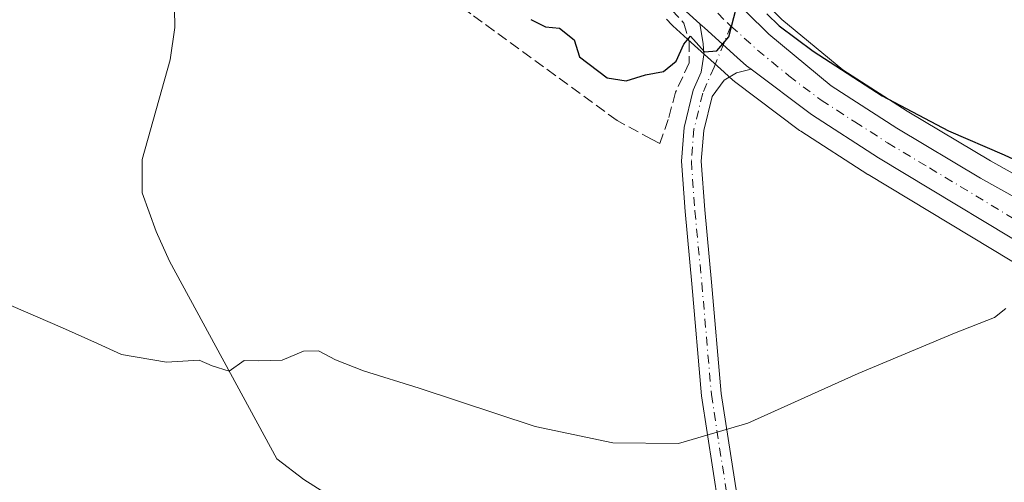
# Model space of a CAD drawing. Units: metres. Extents: x 552976 to 556413, y 4714755 to 4717095.
# Drawn here: x 555120 to 555270, y 4716922 to 4716992 of the extents above; entities that cross this region are included whole.
import ezdxf

# ---------------------------------------------------------------- set-up
doc = ezdxf.new("R2010")
doc.units = ezdxf.units.M
doc.header["$MEASUREMENT"] = 0
doc.linetypes.add('DGN Style 3', pattern=[2.307223458686699, 1.648016756204785, -0.6592067024819142])
doc.linetypes.add('DGN Style 4', pattern=[2.6384748266838614, 1.318413404963828, -0.6592067024819142, 0.001648016756204785, -0.6592067024819142])
for name, color, linetype, lineweight in [('Carretera de calzada única Cxs', 7, 'Continuous', 13), ('Carretera de calzada única eje', 7, 'DGN Style 4', 0), ('Corriente artificial lineal', 4, 'DGN Style 3', 13), ('Corriente natural lineal', 142, 'Continuous', 13), ('Cultivos herbáceos CxS', 92, 'Continuous', 0), ('Curva de nivel maestra', 30, 'Continuous', 30), ('Curva de nivel normal', 30, 'Continuous', 0), ('Núcleo urbano CxS', 7, 'Continuous', 0), ('Pista no pavimentada Cxs', 111, 'Continuous', 0), ('Pista no pavimentada eje', 91, 'DGN Style 4', 0)]:
    doc.layers.add(name, color=color, linetype=linetype, lineweight=lineweight)

msp = doc.modelspace()

# ---------------------------------------------------------------- linework, layer by layer
at = {"layer": 'Carretera de calzada única Cxs', "color": 7, "linetype": 'Continuous', "lineweight": 13}
for points in [[(555223.3322999999, 4716991.361099999, 550.010500000004), (555221.2401000002, 4716993.2501, 550.069399999993), (555215.5100999996, 4716999.2501, 550.2810000000027), (555210.2001, 4717005.520099999, 550.4628999999986), (555183.6401000004, 4717041.520099999, 550.9927000000025), (555178.1901000004, 4717049.5001, 551.0225999999967), (555169.4200999998, 4717058.640100001, 550.9419999999955), (555163.5500999996, 4717062.9801, 550.8782999999967), (555150.0800999999, 4717070.110099999, 550.6705999999976), (555139.9700999996, 4717072.2301, 550.9468000000053), (555126.1401000004, 4717075.140100001, 550.9422999999952), (555109.6401000004, 4717077.710100001, 551.1766000000061), (555094.9101, 4717080.4801, 553.3822999999975), (555078.7001, 4717083.720100001, 553.0791000000027), (555075.0500999996, 4717084.617900001, 553.178899999999)], [(555119.6101000002, 4717081.2601, 551.357799999998), (555129.5100999996, 4717079.790100001, 553.7404999999999), (555140.3901000004, 4717077.8201, 552.0987000000023), (555142.9101, 4717077.3201, 551.5522000000057), (555156.6901000004, 4717072.710100001, 551.1796000000032), (555164.3400999998, 4717069.030099999, 551.4006999999983), (555172.3800999997, 4717063.2401, 551.5135000000009), (555176.9301000005, 4717059.030099999, 551.4563999999956), (555182.2701000003, 4717053.110099999, 551.5535999999993), (555188.4600999998, 4717044.940099999, 551.4428000000044), (555200.7901, 4717027.5101, 553.0672999999952), (555207.5072999997, 4717018.726299999, 554.7391999999963), (555214.9299, 4717008.8739, 550.602899999998), (555219.2100999998, 4717004.2401, 550.8675999999978), (555219.9001000002, 4717003.5601, 550.9615000000049), (555223.3761, 4717000.1041, 551.2712999999932), (555233.7801000001, 4716989.7601, 551.8585000000021), (555243.2901, 4716981.920100001, 551.4688000000025), (555253.2600999996, 4716975.520099999, 551.1646999999939), (555265.9700999996, 4716967.9301, 550.141300000003), (555285.7701000003, 4716956.870100001, 548.4143999999942)], [(555278.3701, 4716954.1601, 547.9664000000049), (555250.4600999998, 4716971.0101, 548.8016000000061), (555240.2600999996, 4716977.5601, 549.4150999999983), (555231.1164999995, 4716984.4409, 550.1230999999971), (555230.4001000002, 4716984.9801, 550.1361999999936), (555229.0100999996, 4716986.2301, 550.0482000000047), (555224.0199999996, 4716990.739900001, 549.985799999995), (555223.3322999999, 4716991.361099999, 550.010500000004), (555221.2401000002, 4716993.2501, 550.069399999993), (555215.5100999996, 4716999.2501, 550.2810000000027), (555210.2001, 4717005.520099999, 550.4628999999986), (555183.6401000004, 4717041.520099999, 550.9927000000025), (555178.1901000004, 4717049.5001, 551.0225999999967), (555169.4200999998, 4717058.640100001, 550.9419999999955), (555163.5500999996, 4717062.9801, 550.8782999999967), (555150.0800999999, 4717070.110099999, 550.6705999999976), (555139.9700999996, 4717072.2301, 550.9468000000053), (555126.1401000004, 4717075.140100001, 550.9422999999952), (555109.6401000004, 4717077.710100001, 551.1766000000061)], [(555223.3761, 4717000.1041, 551.2712999999932), (555233.7801000001, 4716989.7601, 551.8585000000021), (555243.2901, 4716981.920100001, 551.4688000000025), (555253.2600999996, 4716975.520099999, 551.1646999999939), (555265.9700999996, 4716967.9301, 550.141300000003), (555285.7701000003, 4716956.870100001, 548.4143999999942), (555297.1501000002, 4716951.800100001, 548.7115999999951), (555311.0000999998, 4716947.9801, 546.6396999999997), (555323.3901000004, 4716945.9801, 546.4951000000001), (555336.9700999996, 4716945.890100001, 545.8430999999982), (555381.8901000004, 4716950.1501, 544.8579000000027), (555418.0900999998, 4716957.5101, 543.3122000000003), (555458.6101000002, 4716967.7501, 543.6266000000032), (555490.8501000004, 4716975.7501, 542.7684000000008), (555505.4901000002, 4716978.950099999, 542.1156000000046), (555508.0972999996, 4716979.5559, 541.984700000001)], [(555231.1164999995, 4716984.4409, 550.1230999999971), (555230.4001000002, 4716984.9801, 550.1361999999936), (555229.0100999996, 4716986.2301, 550.0482000000047), (555224.0198999997, 4716990.739900001, 549.985799999995), (555223.3322999999, 4716991.361099999, 550.010500000004)], [(555367.8289000001, 4716942.649800001, 544.1212999999989), (555351.6501000002, 4716940.890100001, 545.2921999999963), (555336.5500999996, 4716939.6501, 544.4290000000037), (555323.7301000003, 4716939.6501, 544.9505000000064), (555308.8101000004, 4716941.350099999, 545.6781999999948), (555294.5900999998, 4716945.800100001, 546.658500000005), (555278.3701, 4716954.1601, 547.9664000000049), (555250.4600999998, 4716971.0101, 548.8016000000061), (555240.2600999996, 4716977.5601, 549.4150999999983), (555231.1164999995, 4716984.4409, 550.1230999999971)]]:
    msp.add_polyline3d(points, dxfattribs=at)
at = {"layer": 'Carretera de calzada única eje', "color": 7, "linetype": 'DGN Style 4', "lineweight": 0}
for points in [[(555214.1769000003, 4717005.501700001, 550.4891999999963), (555214.7001, 4717004.880100001, 550.4655000000057), (555217.3601000002, 4717001.7401, 550.338499999998), (555220.2200999996, 4716998.7401, 550.3831999999966), (555227.5100999996, 4716991.5001, 549.9398999999976), (555228.0433, 4716991.019099999, 550.1117999999988)], [(555228.0433, 4716991.019099999, 550.1117999999988), (555232.0900999998, 4716987.370100001, 550.172200000001), (555236.8400999998, 4716983.450099999, 550.0880000000034), (555241.7701000003, 4716979.7401, 550.0767000000051), (555246.8800999997, 4716976.460100001, 549.8652000000002), (555251.8601000002, 4716973.2601, 549.3956999999937), (555258.2200999996, 4716969.470100001, 549.5798000000068), (555272.1700999998, 4716961.040100001, 548.1345000000001), (555282.0701000001, 4716955.5101, 547.4612000000052), (555290.1801000005, 4716951.3301, 547.1573000000062), (555295.8701, 4716948.800100001, 546.9098999999987), (555302.9801000003, 4716946.5701, 546.1002000000008), (555309.9001000002, 4716944.6601, 545.9055999999982), (555316.1001000004, 4716943.6601, 545.613599999997), (555323.5601000004, 4716942.8201, 545.1989999999934), (555329.9700999996, 4716942.8201, 545.049199999994), (555336.7600999996, 4716942.770099999, 544.8334000000032), (555344.3101000004, 4716943.390100001, 545.0087000000058), (555366.7701000003, 4716945.520099999, 544.5369000000064), (555374.2808999997, 4716946.333699999, 544.0280999999959)]]:
    msp.add_polyline3d(points, dxfattribs=at)
at = {"layer": 'Corriente artificial lineal', "color": 4, "linetype": 'DGN Style 3', "lineweight": 13}
msp.add_polyline3d([(555199.3035000004, 4717018.428099999, 550.7315999999992), (555201.3672000002, 4717015.2531, 550.6490000000049), (555203.5897000004, 4717012.0781, 550.577900000004), (555206.9234999996, 4717008.109400001, 550.5607000000019), (555210.0985000003, 4717004.1406, 550.3600000000006), (555215.5047000004, 4716997.9257, 550.1232000000019), (555218.9885, 4716993.5043, 549.9704000000056), (555220.8935000002, 4716991.4406, 549.9640000000073), (555221.6873000005, 4716988.741800001, 549.9366000000009), (555221.6873000005, 4716985.408100001, 549.793399999995), (555219.6234999998, 4716980.963099999, 549.6098999999958), (555218.5122999996, 4716976.8356, 549.3755999999995), (555217.2423, 4716973.1843, 548.926099999997), (555215.9722999996, 4716973.819300001, 548.9600999999967), (555210.7335000001, 4716976.6768, 549.0812000000005), (555188.5085000005, 4716992.8693, 548.9738999999972), (555167.7122, 4717008.109400001, 548.9456999999966), (555151.3608999997, 4717018.1106, 548.1967000000004), (555142.9392999997, 4717023.028999999, 548.0427000000054)], dxfattribs=at)
at = {"layer": 'Corriente natural lineal', "color": 142, "linetype": 'Continuous', "lineweight": 13}
msp.add_polyline3d([(555142.9392999997, 4717023.028999999, 548.0427000000054), (555143.5000999998, 4716990.800100001, 546.4817000000039), (555142.7901, 4716985.860099999, 546.2621999999974), (555138.5800999999, 4716970.720100001, 546.2822000000015), (555138.5800999999, 4716965.700099999, 546.0007999999943), (555140.6601, 4716959.8201, 545.6165999999939), (555142.7200999996, 4716955.300100001, 545.4419000000053), (555159.0201000003, 4716925.280099999, 544.274900000004), (555163.1311999997, 4716922.1196, 544.0035999999964), (555172.6562000001, 4716916.087099999, 543.4893000000011), (555186.6261999998, 4716910.0546, 543.022100000002), (555205.8350000001, 4716905.292099999, 542.3687999999966), (555219.0113000004, 4716900.370800001, 542.4137999999948), (555220.7575000003, 4716898.3071, 542.5687999999936), (555224.8849999999, 4716888.782000001, 540.9677999999985), (555227.1074999999, 4716883.2258, 540.6334000000061), (555229.2851, 4716879.3751, 540.2758999999933)], dxfattribs=at)
at = {"layer": 'Cultivos herbáceos CxS', "color": 92, "linetype": 'Continuous', "lineweight": 0}
for points in [[(555287.1146999998, 4716959.555299999, 548.5344000000041), (555267.4709000001, 4716970.528100001, 549.5743999999977), (555254.8399, 4716978.070900001, 550.3543999999965), (555245.0607000003, 4716984.348400001, 550.6901999999973), (555235.7962999997, 4716991.986099999, 551.0292999999947), (555222.0105, 4717005.692299999, 550.6918000000006), (555221.3797000004, 4717006.313899999, 550.7185000000027), (555217.3701, 4717010.767899999, 550.6447000000044), (555214.4411000004, 4717014.598400001, 550.9079999999958), (555209.0176999997, 4717027.0021, 552.1738999999943), (555201.8910999997, 4717057.459899999, 556.571299999996), (555190.9952999996, 4717085.524900001, 559.2244000000064), (555359.7651000004, 4717086.8453, 581.7400000000052)], [(555214.4411000004, 4717014.598400001, 550.9079999999958), (555217.3701, 4717010.767899999, 550.6447000000044), (555221.3797000004, 4717006.313899999, 550.7185000000027), (555222.0105, 4717005.692299999, 550.6918000000006), (555235.7962999997, 4716991.986099999, 551.0292999999947), (555245.0607000003, 4716984.348400001, 550.6901999999973), (555254.8399, 4716978.070900001, 550.3543999999965), (555267.4709000001, 4716970.528100001, 549.5743999999977), (555287.1146999998, 4716959.555299999, 548.5344000000041), (555298.1651, 4716954.632099999, 547.5359000000026), (555311.6398999998, 4716950.9157, 547.3643000000011), (555323.6404999997, 4716948.978499999, 547.1059999999999), (555336.8381000003, 4716948.891100001, 547.1717000000062), (555381.4483000003, 4716953.1217, 545.5752000000066), (555398.1716999998, 4716956.5218, 546.0233000000007)], [(555218.2505000001, 4716992.036699999, 549.8972000000067), (555219.0705000004, 4716991.178099999, 549.9097999999941), (555219.2297, 4716991.023499999, 549.9119999999966), (555222.0091000004, 4716988.513900001, 549.9394999999931), (555227.0012999997, 4716984.001900001, 549.7314999999944), (555228.3941000003, 4716982.749500001, 549.678700000004), (555228.4716999996, 4716982.6819, 549.6753000000026), (555228.5963000003, 4716982.5832, 549.6701999999932), (555238.4562999997, 4716975.163100001, 549.0555000000022), (555238.6391000003, 4716975.035700001, 549.0458999999975), (555248.8391000004, 4716968.4857, 548.3093999999984), (555248.9095000001, 4716968.4419, 548.3068000000058), (555276.8448999999, 4716951.576900001, 546.9287999999942)], [(555218.2505000001, 4716992.036699999, 549.8972000000067), (555219.0705000004, 4716991.178099999, 549.9097999999941), (555219.2297, 4716991.023499999, 549.9119999999966), (555222.0091000004, 4716988.513900001, 549.9394999999931), (555227.0012999997, 4716984.001900001, 549.7314999999944), (555228.3941000003, 4716982.749500001, 549.678700000004), (555228.4716999996, 4716982.6819, 549.6753000000026), (555228.5963000003, 4716982.5832, 549.6701999999932), (555238.4562999997, 4716975.163100001, 549.0555000000022), (555238.6391000003, 4716975.035700001, 549.0458999999975), (555248.8391000004, 4716968.4857, 548.3093999999984), (555248.9095000001, 4716968.4419, 548.3068000000058), (555276.8448999999, 4716951.576900001, 546.9287999999942)]]:
    msp.add_polyline3d(points, dxfattribs=at)
at = {"layer": 'Curva de nivel maestra', "color": 30, "linetype": 'Continuous', "lineweight": 30, "elevation": 550, "flags": 128}
for points in [[(555197.6299999999, 4716991.9901), (555199.8799999999, 4716990.9001), (555201.9900000002, 4716990.6801), (555204.2100000001, 4716988.9001), (555205.0300000003, 4716986.360099999), (555209.25, 4716983.1601), (555212.1200000001, 4716982.710100001), (555215.0300000003, 4716983.5801), (555217.7800000003, 4716984.110099999), (555219.7400000002, 4716985.690099999), (555220.8799999999, 4716988.2501), (555221.9000000004, 4716989.460100001), (555224, 4716987.110099999), (555225.8899999997, 4716987.2601), (555227.7100000001, 4716989.360099999), (555228.8499999996, 4716993.670100001)], [(555233.5099999999, 4716992.880100001), (555235.3600000005, 4716991.0601), (555240.5199999996, 4716987.220100001), (555251.0300000003, 4716980.4001), (555261.0899999999, 4716975.0801), (555269.5700000003, 4716971.450099999), (555281.6100000005, 4716965.9001)]]:
    msp.add_lwpolyline(points, dxfattribs=at)
at = {"layer": 'Curva de nivel normal', "color": 30, "linetype": 'Continuous', "lineweight": 0, "elevation": 545, "flags": 128}
msp.add_lwpolyline([(555109.1799999997, 4716952.620100001), (555126.4600000001, 4716945.1501), (555131.7699999996, 4716942.790100001), (555135.4400000004, 4716941.130100001), (555142.2699999996, 4716939.960100001), (555147.2199999997, 4716940.2501), (555149.1799999997, 4716939.4001), (555151.7699999996, 4716938.590100001), (555154.0499999998, 4716940.1801), (555156.29, 4716940.140100001), (555159.8200000003, 4716940.2401), (555163.0599999996, 4716941.620100001), (555165.3399999999, 4716941.690099999), (555167.9400000004, 4716940.300100001), (555172.2100000001, 4716938.640100001), (555180.6799999997, 4716936.0001), (555198.2800000003, 4716930.190099999), (555210.0899999999, 4716927.6801), (555220.0599999996, 4716927.5701), (555230.6200000001, 4716930.670100001), (555247.4000000004, 4716938.210100001), (555262.04, 4716944.350099999), (555268.1200000001, 4716946.7301), (555269.8300000001, 4716948.100099999)], dxfattribs=at)
at = {"layer": 'Núcleo urbano CxS', "color": 7, "linetype": 'Continuous', "lineweight": 0}
for points in [[(555214.4411000004, 4717014.598400001, 550.9079999999958), (555217.3701, 4717010.767899999, 550.6447000000044), (555221.3797000004, 4717006.313899999, 550.7185000000027), (555222.0105, 4717005.692299999, 550.6918000000006), (555235.7962999997, 4716991.986099999, 551.0292999999947), (555245.0607000003, 4716984.348400001, 550.6901999999973), (555254.8399, 4716978.070900001, 550.3543999999965), (555267.4709000001, 4716970.528100001, 549.5743999999977), (555287.1146999998, 4716959.555299999, 548.5344000000041), (555298.1651, 4716954.632099999, 547.5359000000026), (555311.6398999998, 4716950.9157, 547.3643000000011), (555323.6404999997, 4716948.978499999, 547.1059999999999), (555336.8381000003, 4716948.891100001, 547.1717000000062), (555381.4483000003, 4716953.1217, 545.5752000000066), (555398.1716999998, 4716956.5218, 546.0233000000007)], [(555276.8448999999, 4716951.576900001, 546.9287999999942), (555248.9095000001, 4716968.4419, 548.3068000000058), (555248.8391000004, 4716968.4857, 548.3093999999984), (555238.6391000003, 4716975.035700001, 549.0458999999975), (555238.4562999997, 4716975.163100001, 549.0555000000022), (555228.5963000003, 4716982.5832, 549.6701999999932), (555228.4716999996, 4716982.6819, 549.6753000000026), (555228.3941000003, 4716982.749500001, 549.678700000004), (555227.0012999997, 4716984.001900001, 549.7314999999944), (555222.0091000004, 4716988.513900001, 549.9394999999931), (555219.2297, 4716991.023499999, 549.9119999999966), (555219.0705000004, 4716991.178099999, 549.9097999999941), (555218.2505000001, 4716992.036699999, 549.8972000000067)], [(555218.2505000001, 4716992.036699999, 549.8972000000067), (555219.0705000004, 4716991.178099999, 549.9097999999941), (555219.2297, 4716991.023499999, 549.9119999999966), (555222.0091000004, 4716988.513900001, 549.9394999999931), (555227.0012999997, 4716984.001900001, 549.7314999999944), (555228.3941000003, 4716982.749500001, 549.678700000004), (555228.4716999996, 4716982.6819, 549.6753000000026), (555228.5963000003, 4716982.5832, 549.6701999999932), (555238.4562999997, 4716975.163100001, 549.0555000000022), (555238.6391000003, 4716975.035700001, 549.0458999999975), (555248.8391000004, 4716968.4857, 548.3093999999984), (555248.9095000001, 4716968.4419, 548.3068000000058), (555276.8448999999, 4716951.576900001, 546.9287999999942)], [(555235.7962999997, 4716991.986099999, 551.0292999999947), (555245.0607000003, 4716984.348400001, 550.6901999999973), (555254.8399, 4716978.070900001, 550.3543999999965), (555267.4709000001, 4716970.528100001, 549.5743999999977), (555287.1146999998, 4716959.555299999, 548.5344000000041)]]:
    msp.add_polyline3d(points, dxfattribs=at)
at = {"layer": 'Pista no pavimentada Cxs', "color": 111, "linetype": 'Continuous', "lineweight": 0}
for points in [[(555227.0307, 4716912.564099999, 542.9435999999987), (555223.5809000004, 4716934.8551, 546.2584999999963), (555222.1221000003, 4716951.831499999, 547.4682999999932), (555221.0625, 4716962.8233, 548.252800000002), (555220.5241, 4716970.4967, 549.3941000000051), (555220.9397, 4716975.6231, 550.3785999999964), (555222.3211000003, 4716981.286699999, 549.9765999999945), (555223.5021000003, 4716984.0121, 549.9679000000033), (555223.9068999998, 4716986.6281, 549.9489999999934), (555223.8274999997, 4716988.374299999, 549.9477999999945), (555223.3322999999, 4716991.361099999, 550.010500000004), (555224.0199999996, 4716990.739900001, 549.985799999995), (555229.0100999996, 4716986.2301, 550.0482000000047), (555230.4001000002, 4716984.9801, 550.1361999999936), (555231.1164999995, 4716984.4409, 550.1230999999971), (555228.9074999997, 4716983.929300001, 550.2807999999932), (555227.0025000004, 4716982.8181, 550.4860000000045), (555225.1753000002, 4716980.3279, 551.2492000000057), (555223.9106999999, 4716975.1435, 550.8130999999995), (555223.5327000003, 4716970.4803, 549.226999999999), (555224.0525000002, 4716963.0723, 547.9906999999948), (555225.1096999999, 4716952.103700001, 547.1901999999973), (555226.5613000002, 4716935.213300001, 545.9746000000014), (555229.9907000001, 4716913.054300001, 542.9689999999973)], [(555232.5226999996, 4716887.367900001, 546.8883999999962), (555230.6312999995, 4716892.295700001, 541.2118999999948), (555229.4153000005, 4716899.052300001, 541.4633000000031), (555227.0307, 4716912.564099999, 542.9435999999987), (555223.5809000004, 4716934.8551, 546.2584999999963), (555222.1221000003, 4716951.831499999, 547.4682999999932), (555221.0625, 4716962.8233, 548.252800000002), (555220.5241, 4716970.4967, 549.3941000000051), (555220.9397, 4716975.6231, 550.3785999999964), (555222.3211000003, 4716981.286699999, 549.9765999999945), (555223.5021000003, 4716984.0121, 549.9679000000033), (555223.9068999998, 4716986.6281, 549.9489999999934), (555223.8274999997, 4716988.374299999, 549.9477999999945), (555223.3322999999, 4716991.361099999, 550.010500000004)], [(555231.1164999995, 4716984.4409, 550.1230999999971), (555230.4001000002, 4716984.9801, 550.1361999999936), (555229.0100999996, 4716986.2301, 550.0482000000047), (555224.0198999997, 4716990.739900001, 549.985799999995), (555223.3322999999, 4716991.361099999, 550.010500000004)], [(555231.1164999995, 4716984.4409, 550.1230999999971), (555228.9074999997, 4716983.929300001, 550.2807999999932), (555227.0025000004, 4716982.8181, 550.4860000000045), (555225.1753000002, 4716980.3279, 551.2492000000057), (555223.9106999999, 4716975.1435, 550.8130999999995), (555223.5327000003, 4716970.4803, 549.226999999999), (555224.0525000002, 4716963.0723, 547.9906999999948), (555225.1096999999, 4716952.103700001, 547.1901999999973), (555226.5613000002, 4716935.213300001, 545.9746000000014), (555229.9907000001, 4716913.054300001, 542.9689999999973), (555232.3687000005, 4716899.578700001, 541.4502999999969), (555233.5336999996, 4716893.106100001, 541.1113999999943), (555235.4874999998, 4716888.015500001, 543.7725999999967), (555235.6984999999, 4716887.529300001, 543.8701000000001)]]:
    msp.add_polyline3d(points, dxfattribs=at)
at = {"layer": 'Pista no pavimentada eje', "color": 91, "linetype": 'DGN Style 4', "lineweight": 0}
msp.add_polyline3d([(555228.0433, 4716991.019099999, 550.1117999999988), (555225.4678999997, 4716984.7761, 550.0997000000061), (555223.7481000006, 4716980.8073, 550.4933000000019), (555222.4253000002, 4716975.383300001, 550.0307999999932), (555222.0283000004, 4716970.488500001, 549.1113999999943), (555222.5575000001, 4716962.947899999, 548.1382000000012), (555223.6158999996, 4716951.967700001, 547.3184000000037), (555225.0711000003, 4716935.034299999, 546.1154999999999), (555228.5107000005, 4716912.8091, 542.9766999999993), (555230.8919000002, 4716899.315500001, 541.4542999999976), (555232.0824999996, 4716892.7009, 541.0388999999996), (555234.0987, 4716887.447899999, 545.3380000000034)], dxfattribs=at)

doc.saveas('drawing.dxf')
